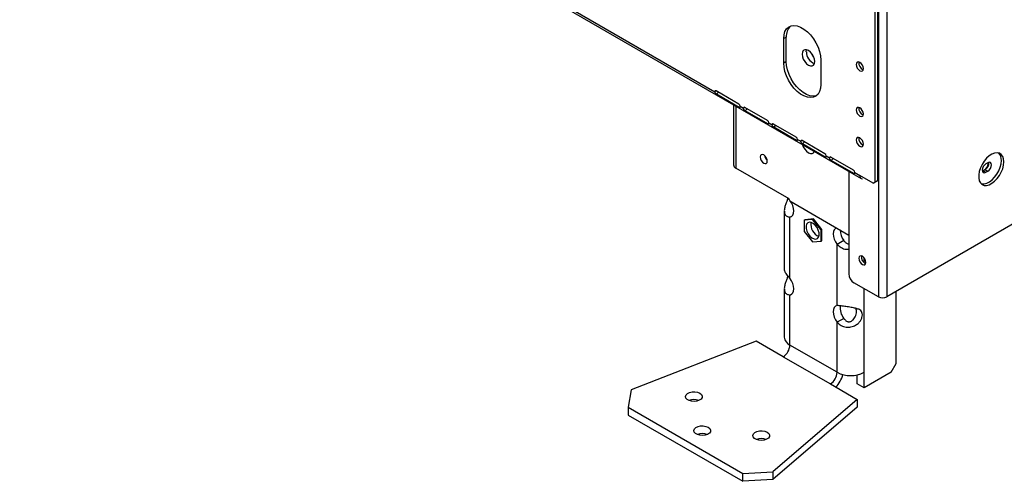
# Model space of a CAD drawing. Units: millimetres. Extents: x 82 to 5305, y 59 to 4003.
# Drawn here: x 4024 to 4437, y 88 to 282 of the extents above; entities that cross this region are included whole.
import ezdxf

# ---------------------------------------------------------------- set-up
doc = ezdxf.new("R2010")
doc.units = ezdxf.units.MM
doc.header["$LTSCALE"] = 20

msp = doc.modelspace()

# ---------------------------------------------------------------- linework, layer by layer
at = {"color": 7, "linetype": 'Continuous', "lineweight": 25}
for p, q in [((4024.18, 420.06), (4315.93, 251.63)), ((4024.8, 418.69), (4377.37, 215.15)), ((4383.11, 313.7), (4383.11, 213.67)), ((4384.17, 313.3), (4384.17, 214.28)), ((4388.06, 313.37), (4388.06, 165.58)), ((4345.87, 274.48), (4344.81, 273.87)), ((4344.81, 263.66), (4344.81, 273.87)), ((4345.87, 264.28), (4345.87, 274.48)), ((4354.29, 268.36), (4354.41, 269.18)), ((4360.37, 264.89), (4360.37, 254.68)), ((4345.87, 264.28), (4344.81, 263.66)), ((4316.46, 251.94), (4315.93, 251.63)), ((4326.01, 246.43), (4316.46, 251.94)), ((4317.42, 251.39), (4316.59, 250.56)), ((4326.14, 245.05), (4316.59, 250.56)), ((4323.75, 246.11), (4323.75, 220.93)), ((4326.58, 245.49), (4326.14, 245.05)), ((4326.54, 245.51), (4327.95, 244.69)), ((4328.48, 245), (4327.95, 244.69)), ((4338.03, 239.49), (4328.48, 245)), ((4329.44, 244.45), (4328.61, 243.62)), ((4338.16, 238.11), (4328.61, 243.62)), ((4338.6, 238.55), (4338.16, 238.11)), ((4338.56, 238.57), (4339.97, 237.75)), ((4340.5, 238.06), (4339.97, 237.75)), ((4350.05, 232.55), (4340.5, 238.06)), ((4341.46, 237.51), (4340.63, 236.68)), ((4350.18, 231.17), (4340.63, 236.68)), ((4350.62, 231.61), (4350.18, 231.17)), ((4350.58, 231.63), (4352, 230.82)), ((4352.5, 231.11), (4352, 230.82)), ((4362.07, 225.61), (4352.53, 231.12)), ((4353.48, 230.57), (4352.66, 229.74)), ((4362.2, 224.23), (4352.66, 229.74)), ((4337.27, 223.61), (4337.5, 223.75)), ((4337.5, 223.75), (4337.56, 223.86)), ((4362.65, 224.67), (4362.2, 224.23)), ((4362.6, 224.69), (4364.02, 223.88)), ((4364.55, 224.18), (4364.02, 223.88)), ((4374.09, 218.67), (4364.55, 224.18)), ((4365.5, 223.63), (4364.68, 222.8)), ((4347.05, 206.64), (4324.77, 219.5)), ((4374.22, 217.29), (4364.68, 222.8)), ((4430.44, 221.82), (4429.59, 221.33)), ((4430.56, 221.38), (4430.49, 221.84)), ((4372.15, 218.17), (4372.15, 175.17)), ((4374.67, 217.73), (4374.22, 217.29)), ((4374.62, 217.75), (4376.74, 216.53)), ((4382.4, 213.26), (4376.74, 216.53)), ((4428.53, 218.43), (4428.13, 218.26)), ((4429.38, 218.92), (4428.53, 218.43)), ((4428.53, 218.43), (4429.59, 217.81)), ((4429.38, 218.92), (4430.44, 218.3)), ((4429.59, 217.81), (4430.44, 218.3)), ((4383.46, 213.87), (4382.4, 213.26)), ((4382.4, 213.26), (4383.11, 213.67)), ((4383.11, 213.67), (4384.17, 214.28)), ((4384.17, 214.28), (4383.46, 213.87)), ((4347.05, 206.46), (4346.76, 206.81)), ((4347.05, 206.4), (4347.05, 206.64)), ((4347.05, 206.4), (4347.4, 205.79)), ((4347.4, 205.79), (4372.15, 191.5)), ((4345.06, 201.69), (4345.06, 177.25)), ((4347.4, 199), (4348.15, 199.44)), ((4347.4, 173.38), (4347.4, 199)), ((4446.39, 199.25), (4388.06, 165.58)), ((4356.95, 198.05), (4353.41, 197.73)), ((4353.41, 197.73), (4353.76, 197.94)), ((4353.41, 197.73), (4353.41, 193.02)), ((4357.3, 198.25), (4353.76, 197.94)), ((4356.95, 198.05), (4357.3, 198.25)), ((4360.48, 193.65), (4356.95, 198.05)), ((4360.83, 193.86), (4357.3, 198.25)), ((4353.41, 193.02), (4356.95, 188.62)), ((4360.48, 193.65), (4360.83, 193.86)), ((4360.48, 188.94), (4360.48, 193.65)), ((4360.83, 189.14), (4360.83, 193.86)), ((4356.95, 188.62), (4360.48, 188.94)), ((4360.48, 188.94), (4360.83, 189.14)), ((4370.03, 189.21), (4367.2, 187.57)), ((4367.2, 161.95), (4367.2, 187.57)), ((4384.52, 165.58), (4374.27, 171.5)), ((4345.06, 169.02), (4345.06, 148.63)), ((4347.4, 166.34), (4348.15, 166.78)), ((4347.4, 145.36), (4347.4, 166.34)), ((4391.95, 137.61), (4391.95, 167.82)), ((4370.03, 156.54), (4367.2, 154.91)), ((4367.2, 133.93), (4367.2, 154.91)), ((4333.26, 147), (4280.74, 126.55)), ((4344.57, 140.46), (4333.26, 147)), ((4367.2, 133.93), (4347.4, 145.36)), ((4344.57, 140.46), (4364.37, 129.03)), ((4389.83, 133.93), (4391.95, 137.61)), ((4375.68, 129.03), (4375.68, 132.88)), ((4389.83, 133.93), (4378.51, 127.4)), ((4378.51, 127.4), (4378.51, 133.93)), ((4364.37, 129.03), (4375.68, 122.5)), ((4378.51, 127.4), (4375.68, 129.03)), ((4280.74, 126.55), (4279.52, 119.24)), ((4375.68, 122.5), (4340.26, 92.18)), ((4375.68, 122.5), (4375.68, 119.24)), ((4279.52, 119.24), (4327.6, 91.48)), ((4279.52, 119.24), (4279.52, 115.97)), ((4279.52, 115.97), (4327.6, 88.21)), ((4375.68, 119.24), (4340.26, 88.92)), ((4327.6, 91.48), (4340.26, 92.18)), ((4327.6, 88.21), (4327.6, 91.48)), ((4340.26, 92.18), (4340.26, 88.92)), ((4340.26, 88.92), (4327.6, 88.21))]:
    msp.add_line(p, q, dxfattribs=at)
at = {"color": 8, "linetype": 'Continuous', "lineweight": 25}
for p, q in [((4384.52, 313.24), (4384.52, 165.58)), ((4324.77, 245.52), (4324.77, 219.5)), ((4378.51, 180.04), (4378.51, 181.99)), ((4378.51, 133.93), (4378.51, 169.05))]:
    msp.add_line(p, q, dxfattribs=at)
at = {"color": 7, "linetype": 'Continuous', "lineweight": 25, "flags": 128}
for points in [[(4344.81, 273.87), (4344.94, 275.44), (4345.34, 276.81), (4345.98, 277.93), (4346.84, 278.75), (4347.9, 279.25), (4349.12, 279.42), (4350.46, 279.25), (4351.87, 278.74), (4353.31, 277.91), (4354.72, 276.79), (4356.06, 275.42), (4357.28, 273.84), (4358.34, 272.11), (4359.2, 270.29), (4359.84, 268.44), (4360.24, 266.62), (4360.37, 264.89)], [(4357.83, 264.27), (4357.7, 265.29), (4357.32, 266.37), (4356.74, 267.38), (4356, 268.24), (4355.18, 268.87), (4354.36, 269.19), (4353.62, 269.18), (4353.03, 268.84), (4352.66, 268.21), (4352.53, 267.33), (4352.66, 266.31), (4353.03, 265.24), (4353.62, 264.23), (4354.36, 263.36), (4355.18, 262.74), (4356, 262.42), (4356.74, 262.43), (4357.32, 262.77), (4357.7, 263.4), (4357.83, 264.27)], [(4357.46, 266.05), (4357.04, 266.65), (4356.53, 267.65)], [(4360.37, 254.68), (4360.24, 253.11), (4359.84, 251.74), (4359.2, 250.63), (4358.34, 249.8), (4357.28, 249.3), (4356.06, 249.13), (4354.72, 249.31), (4353.31, 249.82), (4351.87, 250.64), (4350.46, 251.76), (4349.12, 253.13), (4347.9, 254.71), (4346.84, 256.44), (4345.98, 258.26), (4345.34, 260.12), (4344.94, 261.94), (4344.81, 263.66)], [(4358.59, 250), (4358.34, 249.91), (4357.12, 249.74), (4355.78, 249.92), (4354.37, 250.43), (4352.93, 251.26), (4351.52, 252.38), (4350.18, 253.75), (4348.96, 255.32), (4347.9, 257.05), (4347.04, 258.88), (4346.4, 260.73), (4346, 262.55), (4345.87, 264.28)], [(4376.74, 260.42), (4377.33, 260.22), (4377.82, 260.31), (4378.15, 260.69), (4378.26, 261.3), (4378.15, 262.03), (4377.82, 262.79), (4377.33, 263.46), (4376.74, 263.93), (4376.16, 264.13), (4375.67, 264.03), (4375.34, 263.66), (4375.22, 263.05), (4375.34, 262.31), (4375.67, 261.55), (4376.16, 260.89), (4376.74, 260.42)], [(4376.74, 241.43), (4377.31, 241.24), (4377.79, 241.33), (4378.12, 241.7), (4378.23, 242.29), (4378.12, 243.01), (4377.79, 243.75), (4377.31, 244.4), (4376.74, 244.86), (4376.18, 245.06), (4375.69, 244.97), (4375.37, 244.6), (4375.26, 244), (4375.37, 243.28), (4375.69, 242.54), (4376.18, 241.89), (4376.74, 241.43)], [(4376.74, 228.74), (4377.33, 228.53), (4377.82, 228.63), (4378.15, 229.01), (4378.26, 229.61), (4378.15, 230.35), (4377.82, 231.11), (4377.33, 231.78), (4376.74, 232.25), (4376.16, 232.45), (4375.67, 232.35), (4375.34, 231.97), (4375.22, 231.37), (4375.34, 230.63), (4375.67, 229.87), (4376.16, 229.2), (4376.74, 228.74)], [(4352.7, 229.39), (4353.03, 228.5), (4353.62, 227.48), (4354.36, 226.62), (4355.18, 226), (4356, 225.67), (4356.74, 225.68), (4357.32, 226.02), (4357.65, 226.53)], [(4337.92, 222.53), (4337.81, 223.25), (4337.49, 223.99), (4337.01, 224.64), (4336.44, 225.1), (4335.87, 225.3), (4335.39, 225.2), (4335.07, 224.83), (4334.95, 224.24), (4335.07, 223.52), (4335.39, 222.78), (4335.87, 222.13), (4336.44, 221.67), (4337.01, 221.47), (4337.49, 221.56), (4337.81, 221.93), (4337.92, 222.53)], [(4437.2, 222.2), (4437.08, 223.44), (4436.71, 224.49), (4436.12, 225.28), (4435.33, 225.79), (4434.38, 225.98), (4433.32, 225.86), (4432.19, 225.42), (4431.04, 224.69), (4429.94, 223.69), (4428.92, 222.49), (4428.05, 221.13), (4427.35, 219.67), (4426.87, 218.19), (4426.63, 216.76), (4426.63, 215.43), (4426.87, 214.28), (4427.35, 213.36), (4428.05, 212.7), (4428.92, 212.35), (4429.94, 212.32), (4431.04, 212.6), (4432.19, 213.19), (4433.32, 214.06), (4434.38, 215.16), (4435.33, 216.45), (4436.12, 217.87), (4436.71, 219.34), (4437.08, 220.81), (4437.2, 222.2)], [(4427.66, 213.01), (4427.86, 212.96), (4428.87, 212.93), (4429.98, 213.21), (4431.12, 213.8), (4432.26, 214.67), (4433.32, 215.77), (4434.27, 217.06), (4435.06, 218.48), (4435.65, 219.96), (4436.02, 221.42), (4436.14, 222.81)], [(4428.07, 218.68), (4428.5, 218.61), (4429.07, 218.81), (4429.64, 219.27), (4430.12, 219.92), (4430.44, 220.66), (4430.56, 221.38)], [(4429.59, 221.33), (4429.01, 220.86), (4428.52, 220.19), (4428.19, 219.43), (4428.07, 218.69), (4428.19, 218.09), (4428.52, 217.71), (4429.01, 217.61), (4429.59, 217.81)], [(4430.44, 218.3), (4431.02, 218.77), (4431.52, 219.44), (4431.85, 220.2), (4431.96, 220.94), (4431.85, 221.54), (4431.52, 221.92), (4431.02, 222.02), (4430.44, 221.82)], [(4347.4, 199), (4348.06, 199.3), (4348.57, 199.86), (4348.88, 200.64), (4348.99, 201.6), (4348.88, 202.69), (4348.57, 203.83), (4348.06, 204.97), (4347.68, 205.62)], [(4358.32, 189.78), (4358.99, 190.02), (4359.46, 190.59), (4359.69, 191.42), (4359.64, 192.44), (4359.33, 193.55), (4358.79, 194.64), (4358.07, 195.6), (4357.23, 196.34), (4356.37, 196.78), (4355.57, 196.89), (4354.9, 196.65), (4354.43, 196.09), (4354.2, 195.25), (4354.25, 194.23), (4354.56, 193.12), (4355.1, 192.03), (4355.82, 191.07), (4356.66, 190.34), (4357.52, 189.89), (4358.32, 189.78)], [(4366.92, 194.52), (4366.53, 194.31), (4366.03, 193.75), (4365.71, 192.97), (4365.61, 192.01), (4365.71, 190.93), (4366.03, 189.78), (4366.53, 188.64), (4367.2, 187.57)], [(4379.29, 180.03), (4379.18, 180.75), (4378.85, 181.49), (4378.37, 182.14), (4377.8, 182.6), (4377.24, 182.8), (4376.75, 182.7), (4376.43, 182.33), (4376.32, 181.74), (4376.43, 181.02), (4376.75, 180.28), (4377.24, 179.63), (4377.8, 179.17), (4378.37, 178.97), (4378.85, 179.07), (4379.18, 179.44), (4379.29, 180.03)], [(4347.4, 166.34), (4348.06, 166.64), (4348.57, 167.2), (4348.88, 167.98), (4348.99, 168.94), (4348.88, 170.02), (4348.57, 171.17), (4348.06, 172.31), (4347.4, 173.38)], [(4367.2, 161.95), (4366.53, 161.65), (4366.03, 161.09), (4365.71, 160.31), (4365.61, 159.35), (4365.71, 158.26), (4366.03, 157.12), (4366.53, 155.98), (4367.2, 154.91)], [(4309.57, 125.16), (4310.24, 124.62), (4310.57, 123.98), (4310.52, 123.31), (4310.1, 122.69), (4309.36, 122.19), (4308.37, 121.85), (4307.24, 121.71), (4306.1, 121.79), (4305.06, 122.08), (4304.25, 122.55), (4303.74, 123.15), (4303.6, 123.81), (4303.83, 124.46), (4304.42, 125.03), (4305.3, 125.46), (4306.38, 125.71), (4307.53, 125.73), (4308.63, 125.54), (4309.57, 125.16)], [(4313.1, 110.87), (4313.77, 110.33), (4314.1, 109.69), (4314.06, 109.03), (4313.64, 108.41), (4312.89, 107.9), (4311.9, 107.56), (4310.77, 107.42), (4309.63, 107.5), (4308.6, 107.8), (4307.78, 108.27), (4307.28, 108.86), (4307.13, 109.52), (4307.37, 110.18), (4307.96, 110.75), (4308.84, 111.18), (4309.91, 111.42), (4311.06, 111.45), (4312.17, 111.26), (4313.1, 110.87)], [(4337.85, 108.83), (4338.52, 108.29), (4338.85, 107.65), (4338.8, 106.98), (4338.39, 106.37), (4337.64, 105.86), (4336.65, 105.52), (4335.52, 105.38), (4334.38, 105.46), (4333.34, 105.76), (4332.53, 106.23), (4332.02, 106.82), (4331.88, 107.48), (4332.12, 108.13), (4332.71, 108.71), (4333.59, 109.14), (4334.66, 109.38), (4335.81, 109.4), (4336.92, 109.21), (4337.85, 108.83)]]:
    msp.add_lwpolyline(points, dxfattribs=at)
at = {"color": 7, "linetype": 'Continuous', "lineweight": 25}
for centre, radius, start, end in [((4351.71, 274.95), 5.85, 133.926, 184.6031), ((4359.58, 268.39), 5.28, 180.4149, 249.2229), ((4379.2, 263.59), 2.91, 169.9288, 250.0658), ((4316.26, 251.69), 0.328, 50.7967, 189.214), ((4325.39, 245.46), 1.15, 2.6055, 57.3945), ((4328.28, 244.75), 0.328, 50.7967, 189.214), ((4379.18, 244.55), 2.85, 170.5159, 249.4787), ((4337.41, 238.52), 1.15, 2.6055, 57.3945), ((4340.3, 237.81), 0.328, 50.7967, 189.214), ((4349.43, 231.58), 1.15, 2.6055, 57.3945), ((4379.2, 231.91), 2.91, 169.9288, 250.0658), ((4352.32, 230.87), 0.328, 50.7967, 189.214), ((4340.09, 225.49), 3.39, 190.4411, 229.5535), ((4361.45, 224.64), 1.15, 2.6055, 57.3945), ((4364.34, 223.93), 0.328, 50.7967, 189.214), ((4431.98, 223.09), 4.17, 356.2331, 41.9836), ((4325.5, 221.11), 1.76, 185.6948, 245.6253), ((4427.81, 221.55), 3.06, 300.7668, 8.1884), ((4373.47, 217.7), 1.15, 2.6055, 57.3945), ((4378.04, 216.31), 1.32, 170.5854, 259.6159), ((4361.56, 196), 5.4, 171.211, 248.7836), ((4376.18, 193.92), 7.75, 182.0162, 217.4335), ((4380.24, 182.29), 2.85, 170.5157, 249.4789), ((4376.75, 175.38), 4.61, 182.6055, 237.3945), ((4386.29, 168.99), 3.84, 242.6097, 297.3903), ((4375.71, 161.02), 7.23, 173.535, 218.2505), ((4341.26, 145.64), 6.15, 302.6055, 357.3945), ((4349.06, 149.03), 4.02, 185.6948, 245.6253), ((4361.06, 134.21), 6.15, 302.6055, 357.3945), ((4356.84, 136.65), 13.32, 317.7537, 343.9766), ((4372.86, 144.85), 12.3, 242.6097, 297.3903), ((4307.09, 116.98), 5.52, 68.0712, 111.9288), ((4310.63, 102.69), 5.52, 68.0712, 111.9288), ((4335.38, 100.65), 5.52, 68.0712, 111.9288)]:
    msp.add_arc(centre, radius, start, end, dxfattribs=at)
for points, knots in [([(4316.59, 250.56), (4316.56, 250.58), (4316.48, 250.63), (4316.37, 250.72), (4316.27, 250.83), (4316.13, 251), (4315.99, 251.27), (4315.95, 251.5), (4315.93, 251.63)], [0, 0, 0, 0, 0.106533, 0.20807, 0.310509, 0.419603, 0.674915, 1, 1, 1, 1]), ([(4326.54, 245.51), (4326.54, 245.4), (4326.53, 245.21), (4326.49, 245.06), (4326.42, 245.01), (4326.31, 245), (4326.21, 245.03), (4326.14, 245.05)], [0, 0, 0, 0, 0.292412, 0.526294, 0.630943, 0.725697, 1, 1, 1, 1]), ([(4328.61, 243.62), (4328.58, 243.64), (4328.51, 243.69), (4328.39, 243.78), (4328.29, 243.89), (4328.16, 244.06), (4328.01, 244.33), (4327.98, 244.56), (4327.95, 244.69)], [0, 0, 0, 0, 0.106533, 0.20807, 0.310509, 0.419603, 0.674915, 1, 1, 1, 1]), ([(4338.56, 238.57), (4338.56, 238.46), (4338.55, 238.27), (4338.51, 238.12), (4338.44, 238.07), (4338.34, 238.06), (4338.23, 238.09), (4338.16, 238.11)], [0, 0, 0, 0, 0.292412, 0.526294, 0.630943, 0.725697, 1, 1, 1, 1]), ([(4340.63, 236.68), (4340.6, 236.7), (4340.53, 236.75), (4340.42, 236.84), (4340.31, 236.95), (4340.18, 237.12), (4340.03, 237.39), (4340, 237.62), (4339.97, 237.75)], [0, 0, 0, 0, 0.106533, 0.20807, 0.310509, 0.419603, 0.674915, 1, 1, 1, 1]), ([(4350.58, 231.63), (4350.58, 231.53), (4350.57, 231.33), (4350.53, 231.18), (4350.46, 231.13), (4350.36, 231.12), (4350.26, 231.15), (4350.18, 231.17)], [0, 0, 0, 0, 0.292412, 0.526294, 0.630943, 0.725697, 1, 1, 1, 1]), ([(4352.66, 229.74), (4352.62, 229.76), (4352.55, 229.81), (4352.44, 229.9), (4352.33, 230.01), (4352.2, 230.18), (4352.05, 230.45), (4352.02, 230.68), (4352, 230.82)], [0, 0, 0, 0, 0.106533, 0.20807, 0.310509, 0.419603, 0.674915, 1, 1, 1, 1]), ([(4362.6, 224.69), (4362.6, 224.59), (4362.59, 224.39), (4362.55, 224.24), (4362.48, 224.19), (4362.38, 224.18), (4362.28, 224.21), (4362.2, 224.23)], [0, 0, 0, 0, 0.292412, 0.526294, 0.630943, 0.725697, 1, 1, 1, 1]), ([(4364.68, 222.8), (4364.64, 222.82), (4364.57, 222.87), (4364.46, 222.96), (4364.35, 223.07), (4364.22, 223.24), (4364.08, 223.51), (4364.04, 223.74), (4364.02, 223.88)], [0, 0, 0, 0, 0.106533, 0.20807, 0.310509, 0.419603, 0.674915, 1, 1, 1, 1]), ([(4374.62, 217.75), (4374.62, 217.65), (4374.62, 217.45), (4374.57, 217.3), (4374.5, 217.25), (4374.4, 217.24), (4374.3, 217.27), (4374.22, 217.29)], [0, 0, 0, 0, 0.292412, 0.526294, 0.630943, 0.725697, 1, 1, 1, 1]), ([(4346.5, 206.96), (4346.44, 206.73), (4346.26, 206.05), (4345.78, 204.86), (4345.26, 203.34), (4344.97, 201.74), (4345.2, 200.31), (4346.02, 199.28), (4346.93, 199.1), (4347.4, 199)], [0, 0, 0, 0, 0.059403, 0.172906, 0.304071, 0.4699, 0.642895, 0.817007, 1, 1, 1, 1]), ([(4367.2, 187.57), (4367.76, 187.08), (4368.84, 186.13), (4370.65, 185.48), (4371.76, 185.57), (4372.15, 185.6)], [0, 0, 0, 0, 0.4119244, 0.7914859, 1, 1, 1, 1]), ([(4370.03, 189.21), (4370.3, 188.85), (4370.68, 188.34), (4371.39, 187.94), (4371.82, 187.8), (4372.07, 187.81), (4372.15, 187.81)], [0, 0, 0, 0, 0.496647, 0.710767, 0.911298, 1, 1, 1, 1]), ([(4346.53, 174.42), (4346.46, 174.15), (4346.28, 173.43), (4345.78, 172.2), (4345.26, 170.68), (4344.97, 169.08), (4345.2, 167.65), (4346.02, 166.62), (4346.93, 166.44), (4347.4, 166.34)], [0, 0, 0, 0, 0.0690446, 0.1813837, 0.311205, 0.4753334, 0.646556, 0.8188833, 1, 1, 1, 1]), ([(4347.4, 173.38), (4346.92, 173.92), (4346, 174.97), (4345.19, 176.37), (4345.11, 176.97), (4345.08, 177.25)], [0, 0, 0, 0, 0.36573, 0.702726, 1, 1, 1, 1]), ([(4367.2, 154.91), (4367.76, 154.41), (4368.84, 153.45), (4370.93, 152.79), (4373.06, 152.85), (4374.89, 153.57), (4376.28, 154.6), (4377.19, 155.74), (4377.7, 156.94), (4377.85, 158.09), (4377.7, 159.09), (4377.19, 159.87), (4376.27, 160.4), (4374.9, 160.82), (4373.04, 161.18), (4370.9, 161.51), (4368.8, 161.8), (4367.74, 161.9), (4367.2, 161.95)], [0, 0, 0, 0, 0.081741, 0.157061, 0.22944, 0.302781, 0.359734, 0.409023, 0.4543, 0.500205, 0.546098, 0.59138, 0.640689, 0.69767, 0.769711, 0.844864, 0.920503, 1, 1, 1, 1]), ([(4370.03, 156.54), (4370.3, 156.19), (4370.68, 155.68), (4371.39, 155.27), (4371.91, 155.13), (4372.44, 155.12), (4373.16, 155.32), (4373.93, 155.88), (4374.61, 156.77), (4375.2, 158.13), (4375.44, 159.56), (4375.24, 160.43), (4375.18, 160.7)], [0, 0, 0, 0, 0.1261222, 0.1804973, 0.2314214, 0.2813269, 0.3327906, 0.44882, 0.5537175, 0.6602905, 0.8965802, 1, 1, 1, 1])]:
    msp.add_open_spline(points, degree=3, knots=knots, dxfattribs=at)

doc.saveas('drawing.dxf')
